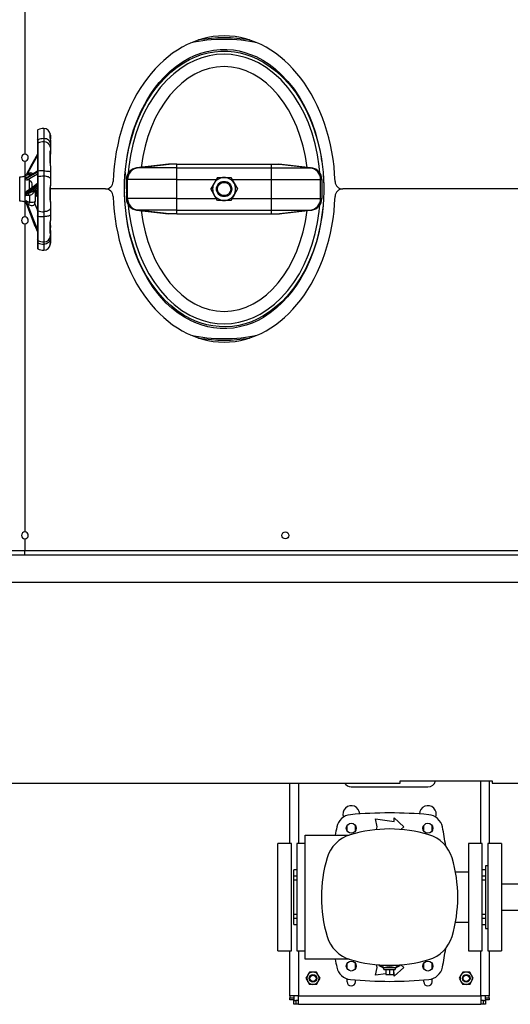
# Model space of a CAD drawing. Units: millimetres. Extents: x 0 to 11880, y 0 to 8400.
# Drawn here: x 5355 to 5995, y 1223 to 2509 of the extents above; entities that cross this region are included whole.
import ezdxf

# ---------------------------------------------------------------- set-up
doc = ezdxf.new("R2010")
doc.units = ezdxf.units.MM
doc.header["$LTSCALE"] = 20
doc.layers.add('AM_0', color=7, linetype='Continuous', lineweight=25)

msp = doc.modelspace()

# ---------------------------------------------------------------- linework, layer by layer
at = {"layer": 'AM_0'}
for p, q in [((5361.8, 2736.2), (5361.8, 2333.7)), ((5386.6, 2367.2), (5386.6, 2354)), ((5378.1, 2357.6), (5378.1, 2351.1)), ((5378.9, 2352.7), (5378.9, 2365.3)), ((5386.6, 2354), (5386.6, 2349.9)), ((5394.9, 2360.4), (5394.9, 2360.4)), ((5395.1, 2358.7), (5395.1, 2354.4)), ((5395.1, 2354.4), (5395.1, 2353.6)), ((5395.1, 2352.2), (5395.1, 2354.4)), ((5378.1, 2347.7), (5378.1, 2343.9)), ((5378.1, 2347.2), (5378.1, 2311.4)), ((5378.9, 2352.7), (5378.9, 2348.3)), ((5378.9, 2348.3), (5378.9, 2311.6)), ((5386.6, 2349.9), (5386.6, 2311.8)), ((5395.1, 2352.6), (5395.1, 2347.7)), ((5395.1, 2347.7), (5395.1, 2342.4)), ((5395.1, 2342.7), (5395.1, 2343.1)), ((5395.1, 2342.4), (5395.1, 2337.9)), ((5378.1, 2338.3), (5378.1, 2333.5)), ((5395, 2331.4), (5395, 2320.9)), ((5395.1, 2337.9), (5395.1, 2337.9)), ((5395.1, 2337.9), (5395.1, 2334.6)), ((5395.1, 2331.7), (5395.1, 2334.4)), ((5361.8, 2324.7), (5361.9, 2305.2)), ((5395.1, 2318.6), (5395.1, 2310.7)), ((5549.3, 2320.8), (5507.5, 2315.7)), ((5508.9, 2315.7), (5507.5, 2315.7)), ((5508.9, 2315.7), (5550.2, 2320.8)), ((5560.1, 2315.7), (5508.9, 2315.7)), ((5550.2, 2320.8), (5549.3, 2320.8)), ((5560.1, 2320.8), (5550.2, 2320.8)), ((5560.1, 2315.7), (5560.1, 2320.8)), ((5560.1, 2320.8), (5683.5, 2320.8)), ((5560.1, 2300.8), (5560.1, 2315.7)), ((5560.1, 2315.7), (5683.5, 2315.7)), ((5683.5, 2315.7), (5683.5, 2320.8)), ((5683.5, 2320.8), (5693.4, 2320.8)), ((5683.5, 2315.7), (5734.7, 2315.7)), ((5683.5, 2300.8), (5683.5, 2315.7)), ((5734.7, 2315.7), (5693.4, 2320.8)), ((5693.4, 2320.8), (5694.3, 2320.8)), ((5694.3, 2320.8), (5736.1, 2315.7)), ((5734.7, 2315.7), (5736.1, 2315.7)), ((5355.1, 2299.5), (5355.1, 2304.2)), ((5361.9, 2305.2), (5361.9, 2271.2)), ((5378.1, 2310.3), (5362.9, 2301.3)), ((5362.9, 2305.7), (5363, 2305.8)), ((5362.9, 2302.4), (5363.2, 2303.6)), ((5363.7, 2306.1), (5363.2, 2305.9)), ((5364.6, 2303), (5364.5, 2303.1)), ((5364.6, 2303), (5364.6, 2303)), ((5364.8, 2300.2), (5378.1, 2308.2)), ((5367.7, 2305.1), (5367.7, 2307.2)), ((5378.1, 2303.7), (5378.1, 2260.2)), ((5378.9, 2311.6), (5378.9, 2304.2)), ((5378.9, 2304.2), (5378.9, 2259.5)), ((5386.6, 2311.8), (5386.6, 2304.9)), ((5386.6, 2304.9), (5386.6, 2258.5)), ((5395.1, 2310.7), (5395.1, 2301.7)), ((5613.1, 2303.2), (5608.8, 2295.7)), ((5613.1, 2303.2), (5621.8, 2303.2)), ((5621.8, 2303.2), (5630.5, 2303.2)), ((5630.5, 2303.2), (5634.8, 2295.7)), ((5751.1, 2307.2), (5751.8, 2292.5)), ((5355.1, 2272.2), (5355.1, 2299.5)), ((5378.1, 2294.9), (5362.9, 2282.7)), ((5395, 2290.1), (5395, 2275.1)), ((5395.1, 2301.7), (5395.1, 2293.8)), ((5395.1, 2290.4), (5395.1, 2292.9)), ((5494.3, 2300.8), (5494.3, 2275.6)), ((5495.9, 2300.8), (5494.3, 2300.8)), ((5560.1, 2300.8), (5495.9, 2300.8)), ((5495.9, 2275.6), (5495.9, 2300.8)), ((5560.1, 2275.6), (5560.1, 2300.8)), ((5560.1, 2300.8), (5611.8, 2300.8)), ((5608.8, 2295.7), (5604.5, 2288.2)), ((5631.8, 2300.8), (5683.5, 2300.8)), ((5634.8, 2295.7), (5639.1, 2288.2)), ((5683.5, 2300.8), (5747.7, 2300.8)), ((5683.5, 2275.6), (5683.5, 2300.8)), ((5747.7, 2275.6), (5747.7, 2300.8)), ((5747.7, 2300.8), (5749.3, 2300.8)), ((5749.3, 2300.8), (5749.3, 2275.6)), ((5751.8, 2292.5), (5751.8, 2288.6)), ((5751.8, 2292.5), (5751.8, 2292.5)), ((5751.8, 2292.5), (5751.8, 2288.6)), ((5362.9, 2281), (5362.9, 2281.1)), ((5362.9, 2281), (5363.2, 2279.2)), ((5367.7, 2279.8), (5367.7, 2271.2)), ((5375.1, 2287.6), (5375.1, 2284.1)), ((5375.1, 2284.1), (5375.1, 2272.2)), ((5375.1, 2279.2), (5376.7, 2279.2)), ((5376.7, 2279.2), (5376.7, 2288.7)), ((5376.7, 2288.2), (5376.7, 2288.7)), ((5376.7, 2280.2), (5377.4, 2279)), ((5377.4, 2283.6), (5378.1, 2283.6)), ((5377.4, 2279), (5378.1, 2279)), ((5378.1, 2279), (5378.1, 2261.2)), ((5467, 2288.2), (5395, 2288.2)), ((5491.8, 2283.9), (5491.8, 2287.8)), ((5491.8, 2283.9), (5491.8, 2283.8)), ((5492.4, 2270.8), (5491.8, 2283.9)), ((5608.8, 2280.7), (5604.5, 2288.2)), ((5613.1, 2273.2), (5608.8, 2280.7)), ((5634.8, 2280.7), (5630.5, 2273.2)), ((5639.1, 2288.2), (5634.8, 2280.7)), ((5751.8, 2288.6), (5751.8, 2284.6)), ((5751.8, 2287.4), (5751.8, 2284.6)), ((5751.8, 2284.6), (5751.8, 2284.6)), ((6024.3, 2288.2), (5776.6, 2288.2)), ((5361.9, 2271.2), (5361.8, 2251.7)), ((5362.9, 2272.2), (5363.2, 2273)), ((5375.4, 2239.4), (5362.9, 2271.6)), ((5374.9, 2269.4), (5374.8, 2269.6)), ((5378.1, 2261.2), (5374.9, 2269.4)), ((5374.9, 2269.3), (5374.9, 2269.4)), ((5395.1, 2270.4), (5395.1, 2263.1)), ((5495.9, 2275.6), (5494.3, 2275.6)), ((5560.1, 2275.6), (5495.9, 2275.6)), ((5560.1, 2260.7), (5560.1, 2275.6)), ((5560.1, 2275.6), (5611.8, 2275.6)), ((5621.8, 2273.2), (5613.1, 2273.2)), ((5630.5, 2273.2), (5621.8, 2273.2)), ((5631.8, 2275.6), (5683.5, 2275.6)), ((5683.5, 2275.6), (5747.7, 2275.6)), ((5683.5, 2260.7), (5683.5, 2275.6)), ((5747.7, 2275.6), (5749.3, 2275.6)), ((5378.1, 2253), (5378.1, 2222.1)), ((5378.9, 2259.5), (5378.9, 2252.6)), ((5378.9, 2252.6), (5378.9, 2220.9)), ((5386.6, 2258.5), (5386.6, 2252)), ((5386.6, 2252), (5386.6, 2219.2)), ((5395.1, 2263.1), (5395.1, 2254.6)), ((5395.1, 2254.6), (5395.1, 2247.1)), ((5508.9, 2260.7), (5507.5, 2260.7)), ((5507.5, 2260.7), (5549.3, 2255.6)), ((5560.1, 2260.7), (5508.9, 2260.7)), ((5550.2, 2255.6), (5508.9, 2260.7)), ((5550.2, 2255.6), (5549.3, 2255.6)), ((5560.1, 2255.6), (5550.2, 2255.6)), ((5560.1, 2260.7), (5683.5, 2260.7)), ((5560.1, 2255.6), (5560.1, 2260.7)), ((5560.1, 2255.6), (5683.5, 2255.6)), ((5683.5, 2260.7), (5734.7, 2260.7)), ((5683.5, 2255.6), (5683.5, 2260.7)), ((5683.5, 2255.6), (5693.4, 2255.6)), ((5693.4, 2255.6), (5734.7, 2260.7)), ((5693.4, 2255.6), (5694.3, 2255.6)), ((5736.1, 2260.7), (5694.3, 2255.6)), ((5734.7, 2260.7), (5736.1, 2260.7)), ((5361.8, 2242.7), (5361.8, 1840.2)), ((5375.3, 2239.6), (5375.8, 2238.4)), ((5375.8, 2238.4), (5378.1, 2232.4)), ((5375.9, 2238), (5376, 2237.7)), ((5395, 2244.6), (5395, 2237.2)), ((5395.1, 2240.6), (5395.1, 2237.7)), ((5378.1, 2232.4), (5378.1, 2221.8)), ((5395.1, 2234.2), (5395.1, 2230.5)), ((5395.1, 2230.5), (5395.1, 2230.1)), ((5395.1, 2230.5), (5395.1, 2227.2)), ((5395.1, 2227.6), (5395.1, 2228.3)), ((5395.1, 2227.2), (5395.1, 2223.3)), ((5378.1, 2219.2), (5378.1, 2217)), ((5378.9, 2217.7), (5378.8, 2210.2)), ((5378.9, 2220.9), (5378.9, 2217.7)), ((5386.6, 2219.2), (5386.6, 2216.1)), ((5386.6, 2216.1), (5386.6, 2208.3)), ((5395.1, 2223.3), (5395.1, 2219.7)), ((5395.1, 2219.6), (5395.1, 2219.7)), ((5395.1, 2219.4), (5395.1, 2217.6)), ((5361.8, 1831.2), (5361.8, 1816.2)), ((4542.4, 1816.2), (5361.8, 1816.2)), ((5361.8, 1810.2), (5361.8, 1816.2)), ((5361.8, 1816.2), (6465.1, 1816.2)), ((4542.4, 1810.2), (5361.8, 1810.2)), ((5361.8, 1810.2), (6465.1, 1810.2)), ((6326.8, 1774.2), (4522.8, 1774.2)), ((5216.9, 1512.2), (5851.8, 1512.2)), ((5707.8, 1433.2), (5707.8, 1512.2)), ((5718.8, 1512.2), (5718.8, 1433.2)), ((5787.8, 1507.2), (5887.8, 1507.2)), ((5851.8, 1512.2), (5851.8, 1514.9)), ((5851.8, 1514.9), (5971.8, 1514.9)), ((5956.8, 1433.2), (5956.8, 1514.9)), ((5967.8, 1514.9), (5967.8, 1433.2)), ((5971.8, 1514.9), (5971.8, 1512.2)), ((5971.8, 1512.2), (6465.1, 1512.2)), ((5843.9, 1461.8), (5843.9, 1466.6)), ((5843.9, 1466.6), (5856.4, 1455.2)), ((5782.3, 1449.7), (5782.3, 1456.7)), ((5793.3, 1449.7), (5793.3, 1456.7)), ((5819.2, 1465.3), (5843.9, 1461.8)), ((5821.4, 1455.2), (5819.2, 1465.3)), ((5820.6, 1451.4), (5821.4, 1455.2)), ((5856.4, 1455.2), (5852.5, 1451.6)), ((5882.3, 1449.7), (5882.3, 1456.7)), ((5893.3, 1449.7), (5893.3, 1456.7)), ((5727.8, 1444.2), (5785, 1444.2)), ((5727.8, 1282.2), (5727.8, 1444.2)), ((5709.8, 1433.2), (5691.8, 1433.2)), ((5691.8, 1293.2), (5691.8, 1433.2)), ((5709.8, 1293.2), (5709.8, 1433.2)), ((5727.8, 1433.2), (5716.8, 1433.2)), ((5716.8, 1433.2), (5716.8, 1293.2)), ((5958.8, 1433.2), (5940.8, 1433.2)), ((5940.8, 1433.2), (5940.8, 1293.2)), ((5958.8, 1293.2), (5958.8, 1433.2)), ((5983.8, 1433.2), (5965.8, 1433.2)), ((5965.8, 1433.2), (5965.8, 1293.2)), ((5983.8, 1433.2), (5983.8, 1293.2)), ((5965.8, 1404.2), (5962.8, 1404.2)), ((5962.8, 1404.2), (5962.8, 1363.2)), ((5716.8, 1398.9), (5712.8, 1398.9)), ((5712.8, 1390.7), (5712.8, 1398.9)), ((5712.8, 1386), (5712.8, 1390.7)), ((5716.8, 1390.7), (5712.8, 1390.7)), ((5940.8, 1395.7), (5923.8, 1395.7)), ((5962.8, 1398.9), (5958.8, 1398.9)), ((5962.8, 1390.7), (5958.8, 1390.7)), ((5712.8, 1386), (5716.8, 1386)), ((5712.8, 1340.4), (5712.8, 1386)), ((5958.8, 1386), (5962.8, 1386)), ((6009.4, 1380), (5983.8, 1380)), ((5962.8, 1363.2), (5962.8, 1322.2)), ((5712.8, 1335.7), (5712.8, 1340.4)), ((5716.8, 1340.4), (5712.8, 1340.4)), ((5962.8, 1340.4), (5958.8, 1340.4)), ((5983.8, 1346.3), (6009.4, 1346.3)), ((5712.8, 1335.7), (5716.8, 1335.7)), ((5712.8, 1327.4), (5712.8, 1335.7)), ((5712.8, 1327.4), (5716.8, 1327.4)), ((5923.8, 1330.7), (5940.8, 1330.7)), ((5958.8, 1335.7), (5962.8, 1335.7)), ((5958.8, 1327.4), (5962.8, 1327.4)), ((5962.8, 1322.2), (5965.8, 1322.2)), ((5691.8, 1293.2), (5709.8, 1293.2)), ((5707.8, 1234.2), (5707.8, 1293.2)), ((5716.8, 1293.2), (5727.8, 1293.2)), ((5718.8, 1293.2), (5718.8, 1234.2)), ((5940.8, 1293.2), (5958.8, 1293.2)), ((5956.8, 1234.2), (5956.8, 1293.2)), ((5965.8, 1293.2), (5983.8, 1293.2)), ((5967.8, 1293.2), (5967.8, 1234.2)), ((5785, 1282.2), (5727.8, 1282.2)), ((5782.3, 1269.7), (5782.3, 1276.7)), ((5793.3, 1269.7), (5793.3, 1276.7)), ((5821.4, 1271.2), (5820.6, 1275)), ((5823.9, 1274.7), (5823.9, 1274.1)), ((5823.9, 1274.1), (5829.1, 1271.2)), ((5830.9, 1274.3), (5830.9, 1274.1)), ((5844.7, 1274.3), (5844.7, 1274.1)), ((5846.5, 1271.2), (5851.7, 1274.1)), ((5851.7, 1274.7), (5851.7, 1274.1)), ((5852.5, 1274.8), (5856.4, 1271.2)), ((5882.3, 1269.7), (5882.3, 1276.7)), ((5893.3, 1269.7), (5893.3, 1276.7)), ((5730.9, 1261.2), (5728.6, 1257.2)), ((5733.2, 1265.2), (5730.9, 1261.2)), ((5737.8, 1265.2), (5733.2, 1265.2)), ((5742.4, 1265.2), (5737.8, 1265.2)), ((5744.7, 1261.2), (5742.4, 1265.2)), ((5747, 1257.2), (5744.7, 1261.2)), ((5819.2, 1261.1), (5821.4, 1271.2)), ((5832.8, 1263), (5819.2, 1261.1)), ((5829.1, 1271.2), (5830.8, 1268.2)), ((5829.1, 1271.2), (5846.5, 1271.2)), ((5844.8, 1268.2), (5830.8, 1268.2)), ((5832.8, 1268.2), (5832.8, 1262.2)), ((5832.8, 1262.2), (5837.8, 1262.2)), ((5837.8, 1268.2), (5837.8, 1262.2)), ((5837.8, 1262.2), (5842.8, 1262.2)), ((5842.8, 1268.2), (5842.8, 1262.2)), ((5843.9, 1264.6), (5842.8, 1264.4)), ((5856.4, 1271.2), (5843.9, 1259.8)), ((5843.9, 1259.8), (5843.9, 1264.6)), ((5844.8, 1268.2), (5846.5, 1271.2)), ((5930.9, 1261.2), (5928.6, 1257.2)), ((5933.2, 1265.2), (5930.9, 1261.2)), ((5937.8, 1265.2), (5933.2, 1265.2)), ((5942.4, 1265.2), (5937.8, 1265.2)), ((5944.7, 1261.2), (5942.4, 1265.2)), ((5947, 1257.2), (5944.7, 1261.2)), ((5728.6, 1257.2), (5730.9, 1253.2)), ((5730.9, 1253.2), (5733.2, 1249.2)), ((5737.8, 1249.2), (5733.2, 1249.2)), ((5742.4, 1249.2), (5737.8, 1249.2)), ((5742.4, 1249.2), (5744.7, 1253.2)), ((5744.7, 1253.2), (5747, 1257.2)), ((5782.3, 1252.7), (5782.3, 1256.5)), ((5793.3, 1252.7), (5793.3, 1255)), ((5882.3, 1252.7), (5882.3, 1255)), ((5893.3, 1252.7), (5893.3, 1256.5)), ((5928.6, 1257.2), (5930.9, 1253.2)), ((5930.9, 1253.2), (5933.2, 1249.2)), ((5937.8, 1249.2), (5933.2, 1249.2)), ((5942.4, 1249.2), (5937.8, 1249.2)), ((5942.4, 1249.2), (5944.7, 1253.2)), ((5944.7, 1253.2), (5947, 1257.2)), ((5718.8, 1234.2), (5707.8, 1234.2)), ((5707.8, 1234.2), (5707.8, 1231.7)), ((5707.8, 1231.7), (5712.8, 1231.7)), ((5707.8, 1229.2), (5707.8, 1231.7)), ((5712.8, 1229.2), (5707.8, 1229.2)), ((5712.8, 1234.2), (5712.8, 1231.7)), ((5712.8, 1231.7), (5712.8, 1229.2)), ((5712.8, 1223.2), (5712.8, 1228.2)), ((5712.8, 1228.2), (5715.3, 1228.2)), ((5715.3, 1223.2), (5712.8, 1223.2)), ((5715.3, 1228.2), (5715.3, 1223.2)), ((5718.8, 1228.2), (5715.3, 1228.2)), ((5718.8, 1223.2), (5715.3, 1223.2)), ((5718.8, 1234.2), (5956.8, 1234.2)), ((5718.8, 1223.2), (5718.8, 1234.2)), ((5718.8, 1223.2), (5956.8, 1223.2)), ((5967.8, 1234.2), (5956.8, 1234.2)), ((5956.8, 1234.2), (5956.8, 1223.2)), ((5960.3, 1228.2), (5956.8, 1228.2)), ((5960.3, 1223.2), (5956.8, 1223.2)), ((5960.3, 1223.2), (5960.3, 1228.2)), ((5960.3, 1228.2), (5962.8, 1228.2)), ((5962.8, 1223.2), (5960.3, 1223.2)), ((5962.8, 1231.7), (5962.8, 1234.2)), ((5962.8, 1231.7), (5967.8, 1231.7)), ((5962.8, 1229.2), (5962.8, 1231.7)), ((5967.8, 1229.2), (5962.8, 1229.2)), ((5962.8, 1228.2), (5962.8, 1223.2)), ((5967.8, 1231.7), (5967.8, 1234.2)), ((5967.8, 1231.7), (5967.8, 1229.2))]:
    msp.add_line(p, q, dxfattribs=at)
at = {"layer": 'AM_0', "flags": 128}
for points in [[(5491.8, 2287.8), (5492, 2296.8), (5492.4, 2305.8), (5493.5, 2317.8), (5495.2, 2329.7), (5497.4, 2341.5), (5500.3, 2353.5), (5503.8, 2365.3), (5508, 2376.8), (5513.7, 2390.1), (5520.4, 2402.9), (5525.5, 2411.3), (5531.1, 2419.4), (5537.2, 2427.1), (5544.1, 2434.8), (5551.5, 2442), (5559.7, 2448.7), (5568.5, 2454.8), (5575.8, 2458.9), (5583.3, 2462.5), (5591.4, 2465.6), (5599.7, 2468), (5608.1, 2469.6), (5616.5, 2470.4), (5625.2, 2470.5), (5634, 2469.8), (5641.5, 2468.5), (5648.9, 2466.6), (5656.3, 2464.1), (5663.5, 2461.1), (5672.2, 2456.5), (5680.5, 2451.2), (5688.5, 2445.1), (5696, 2438.4), (5705, 2428.8), (5713.1, 2418.5), (5720.6, 2407.3), (5727.2, 2395.5), (5732.2, 2384.9), (5736.7, 2374.1), (5740.5, 2362.9), (5743.9, 2351.3), (5746.6, 2339.5), (5748.8, 2327.6), (5750.9, 2310.2), (5751.4, 2301.4), (5751.8, 2292.5)], [(5494.4, 2324.5), (5495.8, 2333.1), (5497.7, 2342.1), (5499.9, 2351.1), (5502.5, 2360), (5505.4, 2368.9), (5508.8, 2377.6), (5514.5, 2390.4), (5521.2, 2402.7), (5528.9, 2414.7), (5533.2, 2420.5), (5537.8, 2426), (5544.7, 2433.6), (5552.3, 2440.7), (5560.5, 2447.3), (5569.4, 2453.2), (5576.7, 2457.2), (5584.4, 2460.7), (5592.5, 2463.7), (5601, 2465.9), (5609.3, 2467.4), (5617.7, 2468.1), (5626.5, 2468.1), (5635.3, 2467.2), (5642.8, 2465.9), (5650.3, 2463.9), (5657.8, 2461.3), (5665, 2458.1), (5673.8, 2453.4), (5682.1, 2447.9), (5690.2, 2441.7), (5697.7, 2434.8), (5706.7, 2425.1), (5714.8, 2414.5), (5722.2, 2403.1), (5728.7, 2391.1), (5732.4, 2383.2), (5735.8, 2375.2), (5738.9, 2367), (5741.6, 2358.6), (5744, 2350), (5746.1, 2341.2), (5747.9, 2332.4), (5749.1, 2324.6)], [(5621.8, 2464.2), (5612, 2463.7), (5602.4, 2462.1), (5592.9, 2459.6), (5583.6, 2456), (5574.6, 2451.5), (5565.9, 2446.2), (5556.2, 2438.8), (5547.1, 2430.3), (5538.6, 2420.8), (5530.8, 2410.4), (5523.6, 2398.9), (5517.2, 2386.7), (5511.5, 2373.8), (5506.7, 2360.3), (5502.8, 2346.2), (5499.7, 2332.1), (5497.6, 2317.6), (5496.8, 2308.9)], [(5746.8, 2308.9), (5746, 2318.1), (5743.7, 2332.8), (5740.6, 2347.3), (5736.6, 2361.2), (5731.8, 2374.5), (5726.2, 2387.2), (5719.9, 2399.2), (5712.8, 2410.4), (5704.8, 2421), (5696.2, 2430.6), (5686.9, 2439.2), (5676.9, 2446.7), (5666.5, 2452.9), (5657.9, 2456.9), (5649.1, 2460.1), (5640.1, 2462.3), (5631, 2463.7), (5621.8, 2464.2)], [(5378.1, 2364.2), (5378.1, 2363.8), (5378.1, 2363.3), (5378.1, 2362.8), (5378.1, 2362.3), (5378.1, 2361.7), (5378.1, 2360.9), (5378.1, 2360.2), (5378.1, 2359.4), (5378.1, 2358.5), (5378.1, 2357), (5378.1, 2354.8), (5378.1, 2351.7)], [(5395.1, 2347.7), (5394.9, 2349), (5394.5, 2350.1), (5393.7, 2351.2), (5392.6, 2352.2), (5391.3, 2353), (5389.9, 2353.6), (5388.3, 2353.9), (5386.6, 2354)], [(5395.1, 2352.6), (5395.1, 2353.7), (5395, 2354.7), (5394.9, 2355.5), (5394.9, 2356)], [(5378.1, 2351.7), (5378.1, 2349.2), (5378.1, 2347.2)], [(5378.1, 2333.5), (5371.1, 2320.6), (5364.3, 2307.9)], [(5365.2, 2308.1), (5372.7, 2321.7), (5378.1, 2331.7)], [(5394.9, 2336.7), (5394.9, 2337.4), (5395, 2337.9), (5395, 2337.9), (5395.1, 2338.1), (5395.1, 2338)], [(5395.1, 2334.6), (5395.1, 2333.8), (5395, 2332.9), (5395, 2332.1), (5395, 2331.4)], [(5374.4, 2326.7), (5371.4, 2321.2), (5364.1, 2307.7)], [(5362.9, 2301.3), (5362.9, 2302.1), (5362.9, 2302.3), (5362.9, 2302.4), (5362.9, 2302.4), (5362.9, 2302.4)], [(5362.9, 2302.4), (5362.9, 2302.4), (5362.9, 2302.4)], [(5362.9, 2302.4), (5362.9, 2302.4), (5362.9, 2302.3), (5362.9, 2302.3), (5363.1, 2302.2), (5364.1, 2302.4)], [(5363, 2305.8), (5363.1, 2305.9), (5363.1, 2305.9), (5363.1, 2305.9), (5363.1, 2305.9), (5363.1, 2306), (5363.1, 2306), (5363.2, 2306), (5363.2, 2306), (5363.2, 2306), (5363.2, 2306), (5363.2, 2306), (5363.2, 2306), (5363.2, 2306), (5363.2, 2306), (5363.1, 2305.8)], [(5363.2, 2303.6), (5365.4, 2303.9), (5366, 2303.9)], [(5364.1, 2302.4), (5371.4, 2306.8), (5378.1, 2310.7)], [(5378.1, 2311.4), (5372.6, 2308), (5364.5, 2303)], [(5365.2, 2308.1), (5365.3, 2308.1), (5365.4, 2308.1)], [(5365.4, 2308.1), (5365.9, 2308.4), (5366.4, 2308.6)], [(5368.7, 2309.1), (5367.6, 2308.9), (5366.4, 2308.6)], [(5367.5, 2307.2), (5367.4, 2307.2), (5367.1, 2307.4), (5366.7, 2307.9), (5366.4, 2308.6)], [(5378.1, 2311.4), (5378.1, 2311.4), (5378.3, 2311.5), (5378.6, 2311.5), (5378.9, 2311.6)], [(5378.1, 2311.4), (5378.1, 2307.5), (5378.1, 2303.7)], [(5378.9, 2304.2), (5378.6, 2304.1), (5378.3, 2304), (5378.1, 2303.8), (5378.1, 2303.7)], [(5386.6, 2311.8), (5388.3, 2311.8), (5389.9, 2311.7), (5391.3, 2311.6), (5392.6, 2311.5), (5393.7, 2311.3), (5394.5, 2311.1), (5394.9, 2310.9), (5395.1, 2310.7)], [(5395.1, 2301.7), (5394.9, 2302.3), (5394.5, 2302.9), (5393.7, 2303.4), (5392.6, 2303.9), (5391.3, 2304.3), (5389.9, 2304.6), (5388.3, 2304.8), (5386.6, 2304.9)], [(5363.2, 2300.7), (5362.9, 2300.9), (5362.9, 2301.3)], [(5378.1, 2295.5), (5372.1, 2290.8), (5363.7, 2284.3)], [(5364.1, 2283.2), (5371.4, 2289), (5378.1, 2294.4)], [(5367.7, 2299.6), (5366.3, 2300.1), (5364.8, 2300.2)], [(5365.2, 2282.1), (5372.7, 2287.9), (5378.1, 2292.2)], [(5367.7, 2299.6), (5369.2, 2298.5), (5370.3, 2296.9), (5370.8, 2295.1), (5370.9, 2294), (5370.9, 2293.9), (5370.9, 2293.4), (5370.9, 2292.7), (5370.9, 2292), (5370.9, 2291.9), (5370.9, 2291.9), (5370.9, 2291.9), (5370.9, 2291.9), (5370.9, 2291.9), (5370.9, 2291.9), (5370.9, 2291.9), (5370.9, 2291.9), (5370.9, 2291.9), (5370.9, 2291.9), (5370.9, 2291.9), (5370.9, 2291.9), (5370.9, 2291.8), (5370.8, 2291.5), (5370.8, 2291), (5370.4, 2289.5)], [(5367.7, 2287.4), (5367.7, 2289.5), (5367.7, 2293.1), (5367.7, 2296.5), (5367.7, 2299.6)], [(5371.4, 2284.7), (5377.5, 2289.3), (5378.1, 2289.7)], [(5394.9, 2273.4), (5395, 2278.9), (5395, 2284.8), (5394.9, 2290.3)], [(5395.1, 2293.2), (5395.1, 2292.5), (5395.1, 2292.3), (5395, 2291.8), (5395, 2290.9), (5395, 2290.1)], [(5362.9, 2281.1), (5363.4, 2282.3), (5364.1, 2283.2)], [(5362.9, 2282.7), (5362.9, 2281.5), (5362.9, 2281.2), (5362.9, 2281), (5362.9, 2281)], [(5367.7, 2279.8), (5365.4, 2279.5), (5363.2, 2279.2)], [(5365.2, 2282.1), (5365.3, 2282.1), (5365.4, 2282.1)], [(5365.4, 2282.1), (5365.9, 2282.2), (5366.4, 2282.4)], [(5368.7, 2283.2), (5367.6, 2282.7), (5366.4, 2282.4)], [(5371.4, 2284.7), (5370.7, 2284.3), (5368.7, 2283.2)], [(5375.1, 2287.6), (5374.5, 2285.6), (5373.5, 2283.6)], [(5377.4, 2283.6), (5376.9, 2285.8), (5376.7, 2288.2)], [(5376.7, 2281.3), (5376.9, 2282.4), (5377.4, 2283.6)], [(5377.4, 2279), (5376.9, 2280.1), (5376.7, 2281.3)], [(5491.8, 2283.8), (5491.8, 2284.8), (5491.8, 2285.8), (5491.8, 2286.8), (5491.8, 2287.8)], [(5751.8, 2284.6), (5751.5, 2275.6), (5750.9, 2266.6), (5749.6, 2254.6), (5747.8, 2242.8), (5745.3, 2231), (5742.2, 2219.1), (5738.5, 2207.4), (5734.2, 2195.9), (5728.3, 2183), (5721.5, 2170.7), (5716.4, 2162.5), (5710.8, 2154.7), (5704.7, 2147.2), (5697.8, 2139.8), (5690.3, 2132.8), (5682.1, 2126.3), (5673.3, 2120.5), (5666.1, 2116.5), (5658.5, 2113.1), (5650.4, 2110.2), (5642.1, 2108), (5633.9, 2106.6), (5625.5, 2105.9), (5616.8, 2106), (5608.2, 2106.8), (5600.7, 2108.2), (5593.3, 2110.2), (5586, 2112.8), (5578.8, 2115.9), (5570.1, 2120.6), (5561.8, 2126.1), (5553.8, 2132.4), (5546.3, 2139.2), (5537.3, 2149), (5529.2, 2159.6), (5521.8, 2171.1), (5515.3, 2183.1), (5510.3, 2193.9), (5505.9, 2204.9), (5502.2, 2216.2), (5499, 2228), (5496.4, 2240), (5494.3, 2252.1), (5492.6, 2267.9), (5492.1, 2275.9), (5491.8, 2283.8)], [(5751.8, 2284.6), (5751.5, 2275.6), (5750.9, 2266.5), (5749.5, 2254.4), (5747.6, 2242.4), (5745, 2230.5), (5741.8, 2218.5), (5737.9, 2206.7), (5733.3, 2195.1), (5727.4, 2182.8), (5720.7, 2170.9), (5712.9, 2159.2), (5704.1, 2148.4), (5697.1, 2141), (5689.5, 2134.2), (5681.2, 2127.8), (5672.4, 2122.2), (5665, 2118.3), (5657.4, 2114.9), (5649.2, 2112.2), (5640.9, 2110.1), (5632.6, 2108.8), (5624.2, 2108.2), (5615.5, 2108.4), (5606.9, 2109.4), (5599.3, 2110.9), (5591.9, 2112.9), (5584.4, 2115.7), (5577.3, 2118.9), (5568.5, 2123.8), (5560.1, 2129.4), (5552.1, 2135.9), (5544.6, 2142.9), (5535.6, 2152.9), (5527.5, 2163.7), (5520.2, 2175.4), (5513.7, 2187.6), (5508.9, 2198.4), (5504.8, 2209.4), (5501.2, 2220.6), (5498.1, 2232.3), (5495.7, 2244.2), (5494, 2255.2)], [(5361.9, 2271.2), (5362.6, 2270.8), (5363.2, 2270.5)], [(5362.9, 2271.6), (5362.9, 2272), (5362.9, 2272.2), (5362.9, 2272.2), (5362.9, 2272.2), (5362.9, 2272.2)], [(5362.9, 2272.2), (5362.9, 2272.2), (5362.9, 2272.1)], [(5363.2, 2273), (5365.4, 2271.9), (5367.7, 2271.2)], [(5364.1, 2268.6), (5371.4, 2249.6), (5375.8, 2238.4)], [(5365.4, 2268.7), (5365.3, 2268.7), (5365.2, 2268.7)], [(5378.1, 2235.7), (5372.7, 2249.7), (5365.2, 2268.7)], [(5366.4, 2268), (5365.9, 2268.3), (5365.4, 2268.7)], [(5366.4, 2268), (5367.6, 2267.4), (5368.7, 2267)], [(5367.7, 2271.2), (5370.4, 2270.8), (5372.6, 2271), (5374.2, 2271.5), (5375.1, 2272.2)], [(5374.5, 2267.8), (5374.8, 2268.2), (5374.9, 2268.5)], [(5374.9, 2268.5), (5374.9, 2268.9), (5374.9, 2269.3)], [(5496.8, 2267.5), (5497.6, 2258.3), (5499.9, 2243.5), (5503, 2229.1), (5507, 2215.1), (5511.8, 2201.9), (5517.4, 2189.2), (5523.7, 2177.2), (5530.8, 2166), (5538.8, 2155.4), (5547.4, 2145.8), (5556.7, 2137.2), (5566.7, 2129.7), (5577.1, 2123.5), (5585.7, 2119.5), (5594.5, 2116.3), (5603.5, 2114), (5612.6, 2112.7), (5621.8, 2112.2), (5631.6, 2112.7), (5641.2, 2114.3), (5650.7, 2116.8), (5660, 2120.4), (5669, 2124.9), (5677.7, 2130.2), (5687.4, 2137.6), (5696.5, 2146.1), (5705, 2155.6), (5712.8, 2166), (5720, 2177.4), (5726.4, 2189.7), (5732.1, 2202.6), (5736.9, 2216.1), (5740.8, 2230.2), (5743.9, 2244.3), (5746, 2258.8), (5746.8, 2267.5)], [(5378.1, 2260.2), (5378.1, 2256.7), (5378.1, 2253)], [(5378.9, 2259.5), (5378.5, 2259.7), (5378.2, 2259.9), (5378.1, 2260.1), (5378.1, 2260.2)], [(5378.9, 2252.6), (5378.6, 2252.7), (5378.3, 2252.8), (5378.1, 2252.9), (5378.1, 2253)], [(5395.1, 2263.1), (5394.9, 2262.2), (5394.5, 2261.3), (5393.7, 2260.6), (5392.6, 2259.9), (5391.3, 2259.3), (5389.9, 2258.9), (5388.3, 2258.6), (5386.6, 2258.5)], [(5395.1, 2254.6), (5394.9, 2254.1), (5394.5, 2253.6), (5393.7, 2253.2), (5392.6, 2252.8), (5391.3, 2252.5), (5389.9, 2252.2), (5388.3, 2252.1), (5386.6, 2252)], [(5394.9, 2242.9), (5394.9, 2243.9), (5395, 2245), (5395.1, 2246.1), (5395.1, 2247.1)], [(5376, 2237.7), (5377.4, 2234.3), (5378.1, 2232.4)], [(5395.1, 2230.1), (5395, 2230.1), (5394.9, 2230.4), (5394.9, 2230.9)], [(5378.1, 2222.1), (5378.1, 2220.6), (5378.1, 2218.7)], [(5378.1, 2218.7), (5378.1, 2216.5), (5378.1, 2215), (5378.1, 2214.2), (5378.1, 2213.5), (5378.1, 2212.9), (5378.1, 2212.3), (5378.1, 2211.7), (5378.1, 2211.3)], [(5395.1, 2223.3), (5394.9, 2221.9), (5394.5, 2220.6), (5393.7, 2219.3), (5392.6, 2218.2), (5391.3, 2217.3), (5389.9, 2216.7), (5388.3, 2216.3), (5386.6, 2216.1)]]:
    msp.add_lwpolyline(points, dxfattribs=at)
at = {"layer": 'AM_0'}
for centre, radius in [((5621.8, 2288.2), 10), ((5621.8, 2288.2), 8.63), ((5701.8, 1835.7), 4.5), ((5787.8, 1453.2), 6.5), ((5887.8, 1453.2), 6.5), ((5787.8, 1273.2), 6.5), ((5887.8, 1273.2), 6.5), ((5737.8, 1257.2), 5), ((5737.8, 1257.2), 4.17), ((5937.8, 1257.2), 5), ((5937.8, 1257.2), 4.17)]:
    msp.add_circle(centre, radius, dxfattribs=at)
for centre, radius, start, end in [((5621.8, 2288.2), 195.5, 76.8708, 103.1292), ((5621.8, 2288.2), 197.5, 80.3276, 99.6724), ((5386.6, 2350.2), 17, 90.0384, 117.0651), ((5386.6, 2358.7), 8.5, 5.7853, 90), ((5379.5, 2364.1), 1.4, 116.3791, 170.5583), ((5386.5, 2332.1), 21.9, 89.7987, 110.4606), ((5387.7, 2358.8), 7.36, 359.5466, 13.1001), ((5359.8, 2358.2), 35.2, 356.429, 3.571), ((5379.1, 2351.7), 1.03, 104.9127, 175.9981), ((5379.2, 2347.2), 1.11, 109.6975, 182.9973), ((5386.6, 2331.1), 18.8, 89.8861, 114.1538), ((5387.1, 2341.9), 8.05, 3.7425, 93.3077), ((5361.8, 2329.2), 4.5, 90, 270), ((5361.8, 2329.2), 4.5, 270, 90), ((5028.4, 2329.8), 366.6, 358.9162, 1.0838), ((5351.3, 2318.7), 43.8, 359.8805, 5.4471), ((5509.3, 2300.8), 15, 96.9188, 180), ((5510.8, 2300.9), 14.9, 97.3008, 180.2986), ((5732.8, 2300.9), 14.9, 359.7014, 82.6992), ((5734.3, 2300.8), 15, 0, 83.0812), ((5356.2, 2320.2), 16, 266.0095, 290.7591), ((5369.9, 2291.3), 16, 114.749, 120.0363), ((5340.7, 2320.3), 26.6, 327.3149, 331.7475), ((5357.2, 2313.2), 9.44, 309.1082, 327.2726), ((5364.1, 2304), 0.971, 201.7361, 292.4241), ((5369.9, 2291.3), 16, 97.9606, 112.8287), ((5364.9, 2307.3), 0.888, 68.2167, 152.219), ((5365, 2302.2), 0.906, 119.671, 171.5969), ((5368.8, 2299.3), 8, 75.0131, 97.9606), ((5369.3, 2304.1), 5.03, 50.0032, 96.917), ((5386.4, 2199.6), 112.3, 89.9143, 93.8676), ((5386.5, 2263.5), 41.4, 89.7967, 100.5694), ((5713.9, 2289.3), 222.1, 174.678, 180.2078), ((5621.8, 2288.2), 15, 90, 150), ((5621.8, 2288.2), 15, 30, 90), ((5364.6, 2302.6), 2.39, 231.7737, 273.2785), ((5458.9, 2288.5), 64, 175.2147, 178.3868), ((5467, 2298.2), 10, 270, 357.9942), ((5621.8, 2288.2), 15, 150, 210), ((5621.8, 2288.2), 15, 330, 30), ((5776.6, 2298.2), 10, 182.0058, 270), ((5364.8, 2282.6), 1.95, 123.0046, 177.4969), ((5367.8, 2278.2), 4.69, 123.7329, 168.1591), ((5365.4, 2283.5), 1.35, 193.0595, 261.5091), ((5361.8, 2278.6), 5.96, 11.5851, 39.6983), ((5365.4, 2289.4), 9.86, 283.3014, 324.5049), ((5467, 2278.2), 10, 2.0058, 90), ((5621.8, 2288.2), 15, 210, 270), ((5621.8, 2288.2), 15, 270, 330), ((5776.6, 2278.2), 10, 90, 177.9942), ((5356.2, 2256.2), 16, 69.2409, 93.9946), ((5389.8, 2279.3), 27.9, 194.9044, 202.5022), ((5390.5, 2283.1), 29.1, 200.3623, 209.6226), ((5364.5, 2270.1), 1.57, 255.1831, 297.1224), ((5379.5, 2264.7), 13.4, 151.1741, 165.8078), ((5370.9, 2272.3), 5.78, 247.3436, 308.6907), ((5378.8, 2269.5), 4.54, 143.5367, 201.666), ((5377.1, 2270.7), 2.54, 143.5965, 204.8031), ((5423.1, 2273.7), 28.2, 180.5566, 186.8096), ((5425.8, 2274.7), 30.8, 179.2583, 185.3852), ((5509.3, 2275.6), 15, 180, 263.0812), ((5510.8, 2275.5), 14.9, 179.7256, 262.675), ((5732.8, 2275.5), 14.9, 277.325, 0.2744), ((5734.3, 2275.6), 15, 276.9188, 360), ((5361.8, 2247.2), 4.5, 90, 270), ((5361.8, 2247.2), 4.5, 270, 90), ((5386.5, 2288.3), 29.8, 255.1663, 270.2365), ((5386.4, 2302.6), 50.5, 261.3659, 270.1758), ((5122.2, 2236.9), 272.7, 358.7426, 1.2574), ((5386.8, 2227.5), 8.3, 268.6178, 358.5477), ((5368.2, 2234.5), 26.9, 359.3016, 5.7532), ((5379.4, 2222.1), 1.32, 180.524, 244.97), ((5379.2, 2218.7), 1.06, 178.2485, 253.492), ((5386.6, 2236.9), 17.7, 244.1246, 270.0522), ((5386.6, 2235.6), 19.5, 246.7976, 270.1421), ((5386.6, 2216.8), 8.5, 270, 349.5507), ((5350.3, 2221.2), 44.9, 354.2321, 357.9221), ((5390.2, 2215.8), 4.81, 353.6708, 10.8629), ((5380.9, 2217.8), 14.3, 351.9237, 359.384), ((5382.8, 2211.9), 4.7, 176.9246, 190.9372), ((5379.5, 2211.4), 1.4, 189.3468, 241.4871), ((5386.6, 2225.3), 17, 242.8036, 270), ((5621.8, 2288.2), 195.5, 256.8708, 283.1292), ((5621.8, 2288.2), 197.5, 260.3276, 279.6724), ((5361.8, 1835.7), 4.5, 90, 270), ((5361.8, 1835.7), 4.5, 270, 90), ((5787.8, 1517.2), 10, 210, 270), ((5887.8, 1517.2), 10, 270, 346.9038), ((5787.8, 1471.7), 11, 0.6015, 201.5097), ((5887.8, 1471.7), 11, 338.4903, 179.3985), ((5788.5, 1450.9), 20, 95.3408, 168.7111), ((5837.8, 923.2), 550, 84.6592, 95.3408), ((5887.1, 1450.9), 20, 11.2889, 84.6592), ((6227.8, 1363.2), 468, 168.7111, 170.0322), ((5447.8, 1363.2), 468, 8.2203, 11.2889), ((5799.4, 1401.6), 45, 106.6457, 163.3543), ((5837.8, 1273.2), 179, 73.3543, 106.6457), ((5876.2, 1401.6), 45, 16.6457, 73.3543), ((5927.8, 1363.2), 179, 163.3543, 196.6457), ((5747.8, 1363.2), 179, 343.3543, 16.6457), ((5799.4, 1324.8), 45, 196.6457, 253.3543), ((5876.2, 1324.8), 45, 286.6457, 343.3543), ((5447.8, 1363.2), 468, 348.7111, 351.7822), ((6227.8, 1363.2), 468, 189.9657, 191.2889), ((5837.8, 1453.2), 179, 253.3543, 286.6457), ((5827.4, 1279.5), 6.38, 237.1306, 302.8694), ((5837.8, 1296.8), 23.7, 253.0041, 286.9959), ((5848.2, 1279.5), 6.38, 237.1306, 302.8694), ((5737.8, 1257.2), 8, 150, 210), ((5737.8, 1257.2), 8, 90, 150), ((5737.8, 1257.2), 8, 30, 90), ((5737.8, 1257.2), 8, 330, 30), ((5788.5, 1275.5), 20, 191.2889, 264.6592), ((5887.1, 1275.5), 20, 275.3408, 348.7111), ((5937.8, 1257.2), 8, 150, 210), ((5937.8, 1257.2), 8, 90, 150), ((5937.8, 1257.2), 8, 30, 90), ((5937.8, 1257.2), 8, 330, 30), ((5737.8, 1257.2), 8, 210, 270), ((5737.8, 1257.2), 8, 270, 330), ((5787.8, 1252.7), 5.5, 180, 0), ((5837.8, 1803.2), 550, 264.6592, 275.3408), ((5887.8, 1252.7), 5.5, 180, 0), ((5937.8, 1257.2), 8, 210, 270), ((5937.8, 1257.2), 8, 270, 330)]:
    msp.add_arc(centre, radius, start, end, dxfattribs=at)
for major_axis, ratio, start_param, end_param in [((0, 200), 0.725, 4.760658, 7.805713), ((0, 160), 0.6875, 0, 1.393433), ((0, 160), 0.6875, 4.889752, 6.283185), ((0, 200), 0.725, 1.619065, 4.66412), ((0, 160), 0.6875, 1.74816, 4.535026)]:
    msp.add_ellipse((5621.8, 2288.2), major_axis=major_axis, ratio=ratio, start_param=start_param, end_param=end_param, dxfattribs=at)

doc.saveas('drawing.dxf')
